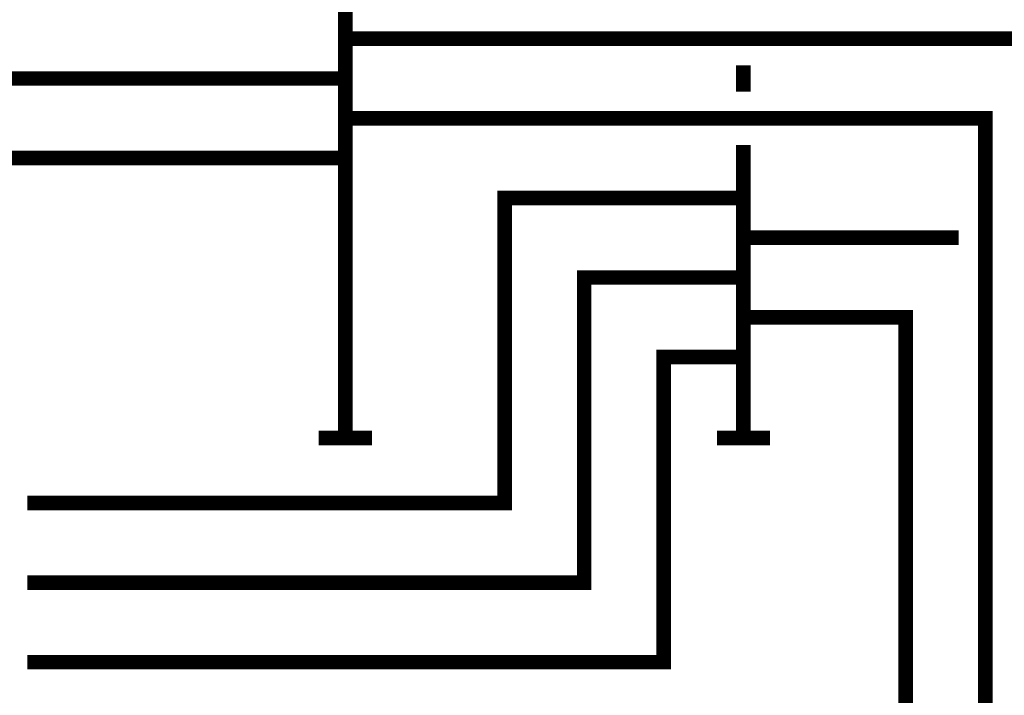
# Model space of a CAD drawing. Units: inches. Extents: x -164 to 137, y -56 to 153.
# Drawn here: x -43 to -6, y 56 to 82 of the extents above; entities that cross this region are included whole.
import ezdxf

# ---------------------------------------------------------------- set-up
doc = ezdxf.new("R2010")
doc.units = ezdxf.units.IN
doc.header["$MEASUREMENT"] = 0

msp = doc.modelspace()

# ---------------------------------------------------------------- linework, layer by layer
at = {"const_width": 0.55}
for points in [[(-30.89, 65.876), (-30.89, 105.573), (-4.89, 105.573)], [(2.549, -0.477), (2.549, -24.243), (33.96, -24.243), (33.948, 80.931), (-30.89, 80.931)], [(-15.89, 78.931), (-15.89, 79.931)], [(-30.89, 79.431), (-80.976, 79.431), (-80.977, -24.242), (-108.751, -24.242), (-108.751, -0.476)], [(-34.551, -0.477), (-34.551, -24.244), (-6.777, -24.244), (-6.777, 77.931), (-30.89, 77.931)], [(-15.89, 65.876), (-15.89, 76.931)], [(-30.89, 76.431), (-43.877, 76.431), (-43.877, -24.242), (-71.651, -24.242), (-71.651, -0.476)], [(-30.89, 76.431), (-43.877, 76.431), (-43.877, -24.242), (-71.651, -24.242), (-71.651, -0.476)], [(-15.89, 74.931), (-24.89, 74.931), (-24.89, 63.431), (-42.877, 63.431)], [(-15.89, 73.431), (-7.777, 73.431)], [(-15.89, 71.931), (-21.89, 71.931), (-21.89, 60.431), (-42.877, 60.431)], [(-15.89, 70.431), (-9.777, 70.431), (-9.777, -20.21), (-21.065, -20.21), (-21.065, -17.629)], [(-15.89, 68.931), (-18.89, 68.931), (-18.89, 57.431), (-42.877, 57.431)], [(-31.89, 65.876), (-29.89, 65.876)], [(-16.89, 65.876), (-14.89, 65.876)]]:
    msp.add_lwpolyline(points, dxfattribs=at)

doc.saveas('drawing.dxf')
